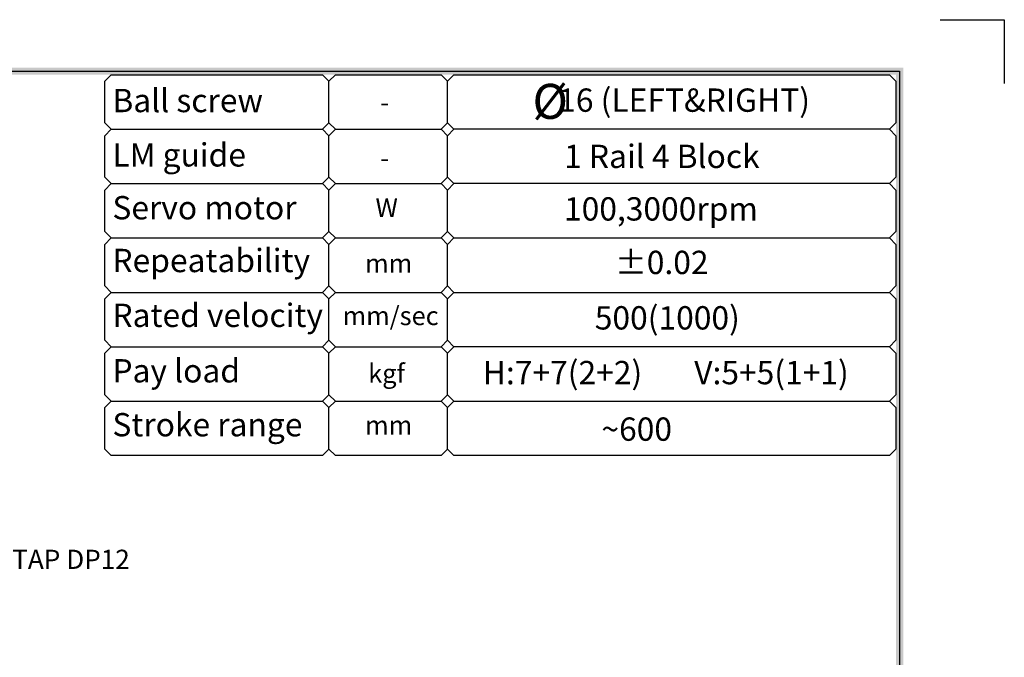
# Model space of a CAD drawing. Units: millimetres. Extents: x 0 to 19303, y 0 to 12236.
# Drawn here: x 9139 to 9652, y 6493 to 6825 of the extents above; entities that cross this region are included whole.
import ezdxf
from ezdxf import colors
from ezdxf.entities.mleader import LeaderData, LeaderLine
from ezdxf.math import Vec2, Vec3

# ---------------------------------------------------------------- set-up
doc = ezdxf.new("R2010")
doc.units = ezdxf.units.MM
doc.styles.add('BOX', font='txt')
doc.styles.get("Standard").update_dxf_attribs({"font": 'txt', "bigfont": 'whgtxt.shx'})

# ---------------------------------------------------------------- blocks, each defined once
blk = doc.blocks.new('DRS1')
at = {"color": 4}
for p, q in [((1573.95, 1631.5), (1849.03, 1631.5)), ((1849.03, 1631.5), (1849.03, 1431.75))]:
    blk.add_line(p, q, dxfattribs=at)
at = {"ltscale": 6}
blk.add_lwpolyline([(1853.28, 1636.86), (1859.95, 1636.86), (1859.95, 1630.2)], dxfattribs=at)
at = {"color": 4}
for points in [[(1848.65, 1631.12), (1849.41, 1631.88), (1574.33, 1631.12), (1573.57, 1631.88)], [(1848.65, 1432.13), (1849.41, 1431.36), (1848.65, 1631.12), (1849.41, 1631.88)]]:
    blk.add_trace(points, dxfattribs=at)

msp = doc.modelspace()

# ---------------------------------------------------------------- linework, layer by layer
at = {"color": 4}
for points in [[(9186.813, 6767.923), (9183.438, 6771.298), (9183.438, 6792.898), (9186.813, 6796.273), (9296.973, 6796.273), (9300.348, 6792.898)], [(9303.723, 6767.923), (9300.348, 6771.298), (9300.348, 6792.898), (9303.723, 6796.273), (9358.803, 6796.273), (9362.178, 6792.898)], [(9186.813, 6739.573), (9183.438, 6742.948), (9183.438, 6764.548), (9186.813, 6767.923), (9296.973, 6767.923), (9300.348, 6764.548)], [(9300.348, 6771.298), (9296.973, 6767.923)], [(9303.723, 6739.573), (9300.348, 6742.948), (9300.348, 6764.548), (9303.723, 6767.923), (9358.803, 6767.923), (9362.178, 6764.548)], [(9362.178, 6771.298), (9358.803, 6767.923)], [(9592.623, 6767.923), (9595.998, 6764.548), (9595.998, 6742.948), (9592.623, 6739.573), (9365.553, 6739.573), (9362.178, 6742.948), (9362.178, 6764.548), (9365.553, 6767.923)], [(9300.348, 6742.948), (9296.973, 6739.573)], [(9362.178, 6742.948), (9358.803, 6739.573)], [(9186.813, 6711.223), (9183.438, 6714.598), (9183.438, 6736.198), (9186.813, 6739.573), (9296.973, 6739.573), (9300.348, 6736.198)], [(9303.723, 6711.223), (9300.348, 6714.598), (9300.348, 6736.198), (9303.723, 6739.573), (9358.803, 6739.573), (9362.178, 6736.198)], [(9365.553, 6711.223), (9362.178, 6714.598), (9362.178, 6736.198), (9365.553, 6739.573)], [(9592.623, 6739.573), (9595.998, 6736.198), (9595.998, 6714.598), (9592.623, 6711.223)], [(9186.813, 6682.873), (9183.438, 6686.248), (9183.438, 6707.848), (9186.813, 6711.223), (9296.973, 6711.223), (9300.348, 6707.848)], [(9300.348, 6714.598), (9296.973, 6711.223)], [(9303.723, 6682.873), (9300.348, 6686.248), (9300.348, 6707.848), (9303.723, 6711.223), (9358.803, 6711.223), (9362.178, 6707.848)], [(9362.178, 6714.598), (9358.803, 6711.223)], [(9365.553, 6682.873), (9362.178, 6686.248), (9362.178, 6707.848), (9365.553, 6711.223), (9592.623, 6711.223), (9595.998, 6707.848), (9595.998, 6686.248), (9592.623, 6682.873)], [(9300.348, 6686.248), (9296.973, 6682.873)], [(9362.178, 6686.248), (9358.803, 6682.873)], [(9186.813, 6654.523), (9183.438, 6657.898), (9183.438, 6679.498), (9186.813, 6682.873), (9296.973, 6682.873), (9300.348, 6679.498)], [(9303.723, 6654.523), (9300.348, 6657.898), (9300.348, 6679.498), (9303.723, 6682.873), (9358.803, 6682.873), (9362.178, 6679.498)], [(9186.813, 6626.173), (9183.438, 6629.548), (9183.438, 6651.148), (9186.813, 6654.523), (9296.973, 6654.523), (9300.348, 6651.148)], [(9300.348, 6657.898), (9296.973, 6654.523)], [(9303.723, 6626.173), (9300.348, 6629.548), (9300.348, 6651.148), (9303.723, 6654.523), (9358.803, 6654.523), (9362.178, 6651.148)], [(9362.178, 6657.898), (9358.803, 6654.523)], [(9365.553, 6626.173), (9362.178, 6629.548), (9362.178, 6651.148), (9365.553, 6654.523)], [(9592.623, 6654.523), (9595.998, 6651.148), (9595.998, 6629.548), (9592.623, 6626.173)], [(9300.348, 6629.548), (9296.973, 6626.173)], [(9362.178, 6629.548), (9358.803, 6626.173)], [(9300.348, 6601.198), (9296.973, 6597.823), (9186.813, 6597.823), (9183.438, 6601.198), (9183.438, 6622.798), (9186.813, 6626.173), (9296.973, 6626.173), (9300.348, 6622.798)], [(9362.178, 6601.198), (9358.803, 6597.823), (9303.723, 6597.823), (9300.348, 6601.198), (9300.348, 6622.798), (9303.723, 6626.173), (9358.803, 6626.173), (9362.178, 6622.798)]]:
    msp.add_lwpolyline(points, dxfattribs=at)
for points in [[(9595.998, 6792.898), (9595.998, 6771.298), (9592.623, 6767.923), (9365.553, 6767.923), (9362.178, 6771.298), (9362.178, 6792.898), (9365.553, 6796.273), (9592.623, 6796.273)], [(9595.998, 6679.498), (9595.998, 6657.898), (9592.623, 6654.523), (9365.553, 6654.523), (9362.178, 6657.898), (9362.178, 6679.498), (9365.553, 6682.873), (9592.623, 6682.873)], [(9595.998, 6622.798), (9595.998, 6601.198), (9592.623, 6597.823), (9365.553, 6597.823), (9362.178, 6601.198), (9362.178, 6622.798), (9365.553, 6626.173), (9592.623, 6626.173)]]:
    msp.add_lwpolyline(points, close=True, dxfattribs=at)

# ---------------------------------------------------------------- block references
at = {"color": 4, "xscale": 5, "yscale": 5, "zscale": 5}
msp.add_blockref('DRS1', (352.742, -1359.319), dxfattribs=at)

# ---------------------------------------------------------------- texts
at = {"color": 2, "ltscale": 6, "style": 'BOX'}
for s, height, p in [('Ball screw', 12.1544, (9187.463, 6776.799)), ('16 (LEFT&RIGHT)', 12.15443, (9419.915, 6776.99)), ('-', 9.724, (9327.148, 6777.053)), ('LM guide', 12.1544, (9187.463, 6748.47)), ('1 Rail 4 Block', 12.15443, (9422.986, 6747.695)), ('-', 9.724, (9327.148, 6748.085)), ('Servo motor', 12.15443, (9187.463, 6720.93)), ('W', 9.724, (9324.65, 6722.118)), ('100,3000rpm', 12.15443, (9422.92, 6720.303)), ('Repeatability', 12.15443, (9187.463, 6693.422)), ('%%P0.02', 12.1544, (9449.496, 6692.412)), ('mm', 9.7235, (9319.23, 6693.141)), ('Rated velocity', 12.15443, (9187.463, 6664.836)), ('mm/sec', 9.7235, (9307.486, 6665.805)), ('500(1000)', 12.1544, (9438.981, 6663.526)), ('Pay load', 12.1544, (9187.463, 6635.923)), ('H:7+7(2+2)', 12.1544, (9380.589, 6634.986)), ('V:5+5(1+1)', 12.1544, (9490.821, 6634.986)), ('kgf', 9.7235, (9320.821, 6635.807)), ('Stroke range', 12.15443, (9187.463, 6607.842)), ('~600', 12.1544, (9442.432, 6605.524)), ('mm', 9.7235, (9319.23, 6608.776))]:
    msp.add_text(s, height=height, dxfattribs=at).set_placement(p)
at = {"color": 2, "ltscale": 3, "insert": (9406.473, 6791.536), "char_height": 18.225, "attachment_point": 1}
msp.add_mtext('%%C', dxfattribs=at)

# ---------------------------------------------------------------- leaders
at = {"color": 2, "ltscale": 3}
ml = msp.add_multileader_mtext('Standard', dxfattribs=at)
ml.set_content('2x2-M6 TAP DP12', color=2)
ml.set_leader_properties(color=5)
ml.build(insert=Vec2(0, 0))
ml.multileader.update_dxf_attribs({"dogleg_length": 0.36})
ctx = ml.context
ctx.base_point, ctx.char_height, ctx.plane_origin = Vec3(9084.838, 6542.738), 10, Vec3(8824.828, 6458.573)
notes = []
notes.append((ctx, [(0, (1, 1, 0), (9064.771, 6542.738), (1, 0), 20.067, [(0, [(9038.101, 6591.138)], 0, [])])]))
ctx.mtext.insert, ctx.mtext.flow_direction = Vec3(9086.838, 6548.738), 5
for ctx, leaders in notes:
    for number, flags, end, landing, length, lines in leaders:
        leader = LeaderData()
        leader.index, (leader.has_last_leader_line, leader.has_dogleg_vector, leader.attachment_direction) = number, flags
        leader.last_leader_point, leader.dogleg_vector, leader.dogleg_length = Vec3(end), Vec3(landing), length
        for number, points, colour, breaks in lines:
            line = LeaderLine()
            line.index, line.vertices, line.color, line.breaks = number, Vec3.list(points), colors.encode_raw_color(colour), breaks
            leader.lines.append(line)
        ctx.leaders.append(leader)

doc.saveas('drawing.dxf')
